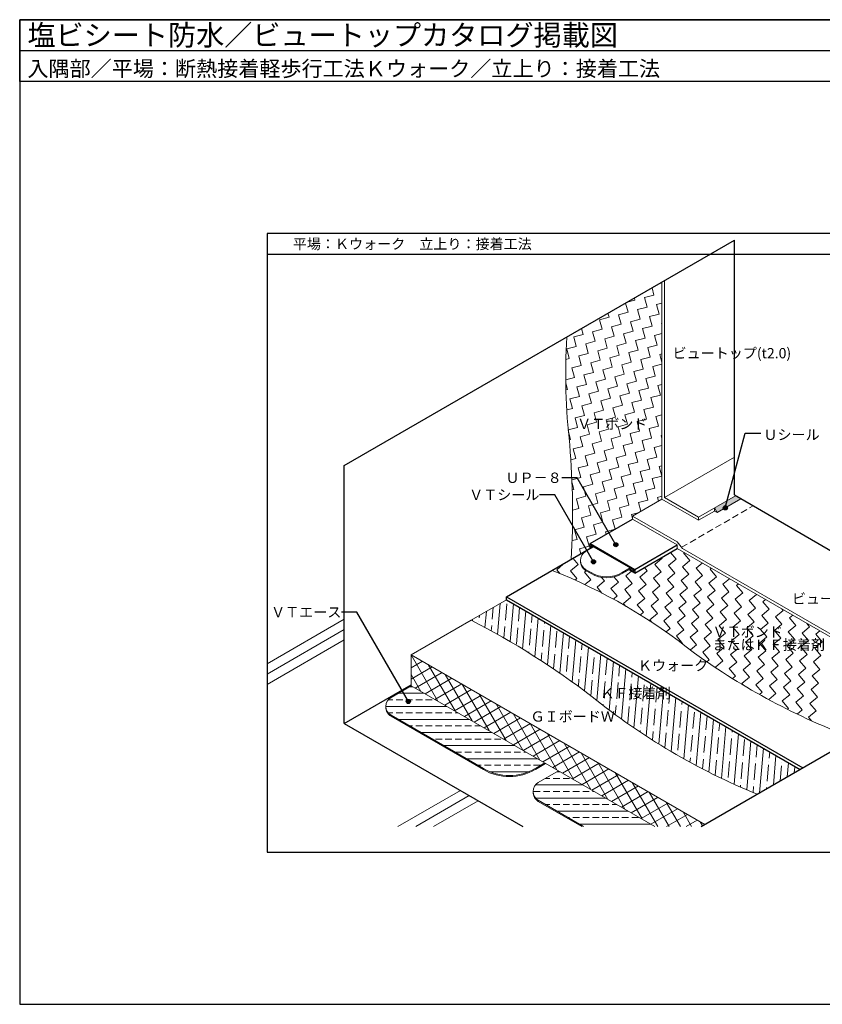
# Model space of a CAD drawing. Units: millimetres. Extents: x 0 to 2760, y 0 to 1910.
# Drawn here: x 0 to 1558, y 0 to 1910 of the extents above; entities that cross this region are included whole.
import ezdxf
from ezdxf.enums import TextEntityAlignment as Align

# ---------------------------------------------------------------- set-up
doc = ezdxf.new("R2010")
doc.units = ezdxf.units.MM
doc.linetypes.add('DASHED', pattern=[19.05, 12.7, -6.35])
doc.layers.get('0').update_dxf_attribs({"plot": 0})
doc.layers.add('BOUSUI', color=1, linetype='Continuous', lineweight=9)
doc.layers.add('HATCH', color=9, linetype='Continuous', lineweight=5)
for name, color, linetype in [('KANAMONO', 4, 'Continuous'), ('KUTAI', 3, 'Continuous'), ('MOJI', 7, 'Continuous'), ('WAKU', 7, 'Continuous')]:
    doc.layers.add(name, color=color, linetype=linetype)
doc.styles.add('MSゴシック', font='txt')

msp = doc.modelspace()

# ---------------------------------------------------------------- hatches: boundary and pattern name
at = {"layer": 'HATCH', "linetype": 'ByBlock', "ltscale": 20}
msp.add_hatch(color=256, dxfattribs=at).paths.add_polyline_path([(1399.7, 980.6), (1389.3, 986.6), (1348.4, 962.9), (1353.6, 953.9)])
at = {"layer": 'MOJI', "linetype": 'ByBlock', "ltscale": 20}
for points in [[(1373.3, 963, 1), (1365.3, 963, 1)], [(1160.9, 891.5, 1), (1152.9, 891.5, 1)], [(1117.6, 858.4, 1), (1109.6, 858.4, 1)], [(758.3, 587.5, 1), (750.3, 587.5, 1)]]:
    msp.add_hatch(color=256, dxfattribs=at).paths.add_polyline_path(points)

# ---------------------------------------------------------------- linework, layer by layer
for p, q in [((0, 1850), (2760, 1850)), ((2280, 1495), (480, 1495)), ((480, 1495), (480, 295)), ((480, 1455), (2280, 1455)), ((480, 295), (2280, 295))]:
    msp.add_line(p, q)
at = {"color": 211, "linetype": 'ByBlock', "ltscale": 20}
for p, q in [((630, 1045), (1386.9, 1482)), ((1386.9, 988), (1386.9, 1482)), ((1386.9, 988), (1911.7, 685)), ((1322.8, 345), (1911.7, 685))]:
    msp.add_line(p, q, dxfattribs=at)
at = {"layer": 'BOUSUI', "linetype": 'ByBlock', "ltscale": 20}
for p, q in [((1246.3, 980), (1246.3, 1400.8)), ((1251.5, 983), (1251.5, 1403.8)), ((1251.5, 983), (1386.9, 1061.2)), ((1189.3, 947.1), (1246.3, 980)), ((1317.3, 939), (1246.3, 980)), ((1317.3, 945), (1251.5, 983)), ((1317.3, 945), (1389.3, 986.6)), ((1353.6, 953.9), (1399.7, 980.6)), ((1317.3, 939), (1348.4, 956.9)), ((1348.4, 962.9), (1348.4, 956.9)), ((1353.6, 953.9), (1348.4, 962.9)), ((1348.4, 956.9), (1353.6, 953.9)), ((1189.3, 941.1), (1189.3, 947.1)), ((1189.3, 947.1), (1275.9, 897.1)), ((1189.3, 941.1), (1275.9, 891.1)), ((1317.3, 939), (1317.3, 945)), ((1113.9, 887.4), (1098.2, 878.3)), ((1275.9, 897.1), (1286.3, 884.1)), ((1275.9, 891.1), (1275.9, 884.1)), ((1275.9, 884.1), (1766.2, 601)), ((1286.3, 884.1), (1771.4, 604)), ((1098.2, 843.7), (1109, 837.4)), ((1109, 835.4), (1098.2, 841.7)), ((1169, 837.4), (1184.8, 846.5)), ((1169, 835.4), (1186.5, 845.5)), ((876, 745), (944.7, 784.7)), ((759.9, 678), (876, 745)), ((759.9, 678), (1329.7, 349)), ((759.9, 618), (759.9, 678)), ((720.6, 595.3), (759.9, 618)), ((759.9, 618), (1232.8, 345)), ((899.9, 457.2), (720.6, 560.7)), ((720.6, 558.7), (899.9, 455.2)), ((1000.7, 457.6), (1019, 468.4)), ((1000.7, 455.6), (1020.7, 467.4)), ((1006.4, 430.3), (1045.7, 453)), ((1006.4, 395.7), (1094.2, 345)), ((1006.4, 393.7), (1090.7, 345))]:
    msp.add_line(p, q, dxfattribs=at)
at = {"layer": 'BOUSUI', "linetype": 'DASHED'}
msp.add_line((1284.4, 886.5), (1423.5, 966.9), dxfattribs=at)
at = {"layer": 'BOUSUI', "ltscale": 10}
for centre, radius, start, end in [((2329.1, 1224.9), 1269.4, 176.8718, 186.3246), ((-430.5, 953.9), 1503.6, 356.5423, 5.0022)]:
    msp.add_arc(centre, radius, start, end, dxfattribs=at)
at = {"layer": 'BOUSUI', "linetype": 'ByBlock', "ltscale": 20}
for centre, radius, start, end in [((1108.2, 861), 20, 120, 240), ((1108.2, 859), 20, 177.134, 240), ((1139, 889.4), 60, 240, 300), ((1139, 887.4), 60, 240, 300), ((730.6, 578), 20, 120, 240), ((730.6, 576), 20, 177.134, 240), ((949.9, 543.8), 100, 240, 300.4987), ((949.9, 541.8), 100, 240, 300.4987), ((1016.4, 413), 20, 120, 240), ((1016.4, 411), 20, 177.134, 240)]:
    msp.add_arc(centre, radius, start, end, dxfattribs=at)
at = {"layer": 'BOUSUI'}
for centre, radius, start, end in [((637.3, -157), 1074.4, 51.2717, 68.3814), ((188.8, -603.1), 1513.1, 52.4608, 62.9894), ((2094.8, 1780), 1350.7, 234.4481, 249.3868), ((1922, 1604.7), 1293.9, 231.1696, 247.7044)]:
    msp.add_arc(centre, radius, start, end, dxfattribs=at)
at = {"layer": 'HATCH', "linetype": 'Continuous', "lineweight": 5}
for p, q in [((1242.5, 1398.6), (1244.3, 1399.1)), ((1244.3, 1399.1), (1244.2, 1399.6)), ((1212.5, 1370.9), (1230.9, 1375.8)), ((1230.9, 1375.8), (1227.1, 1389.8)), ((1180.6, 1342.6), (1175.9, 1360.2)), ((1178.7, 1361.8), (1194.1, 1365.9)), ((1194.1, 1365.9), (1193, 1370)), ((1217.4, 1352.5), (1212.5, 1370.9)), ((1235.8, 1357.4), (1246.3, 1360.2)), ((1240.7, 1339), (1235.8, 1357.4)), ((1143.8, 1332.7), (1141.7, 1340.5)), ((1162.2, 1337.7), (1180.6, 1342.6)), ((1167.1, 1319.3), (1162.2, 1337.7)), ((1199, 1347.5), (1217.4, 1352.5)), ((1203.9, 1329.1), (1199, 1347.5)), ((1222.3, 1334.1), (1240.7, 1339)), ((1125.4, 1327.8), (1143.8, 1332.7)), ((1130.3, 1309.4), (1125.4, 1327.8)), ((1148.7, 1314.3), (1167.1, 1319.3)), ((1185.5, 1324.2), (1203.9, 1329.1)), ((1190.5, 1305.8), (1185.5, 1324.2)), ((1227.3, 1315.7), (1222.3, 1334.1)), ((1245.7, 1320.6), (1246.3, 1320.7)), ((1246.3, 1318.4), (1245.7, 1320.6)), ((1075.1, 1294.6), (1093.5, 1299.5)), ((1093.5, 1299.5), (1090.5, 1310.9)), ((1111.9, 1304.5), (1130.3, 1309.4)), ((1116.9, 1286.1), (1111.9, 1304.5)), ((1153.7, 1295.9), (1148.7, 1314.3)), ((1172.1, 1300.9), (1190.5, 1305.8)), ((1177, 1282.5), (1172.1, 1300.9)), ((1208.9, 1310.7), (1227.3, 1315.7)), ((1213.8, 1292.3), (1208.9, 1310.7)), ((1232.2, 1297.3), (1246.3, 1301)), ((1080.1, 1276.2), (1075.1, 1294.6)), ((1098.5, 1281.1), (1116.9, 1286.1)), ((1103.4, 1262.7), (1098.5, 1281.1)), ((1135.3, 1291), (1153.7, 1295.9)), ((1140.2, 1272.6), (1135.3, 1291)), ((1158.6, 1277.5), (1177, 1282.5)), ((1195.4, 1287.4), (1213.8, 1292.3)), ((1200.3, 1269), (1195.4, 1287.4)), ((1237.1, 1278.9), (1232.2, 1297.3)), ((1061.7, 1271.3), (1080.1, 1276.2)), ((1066.6, 1252.9), (1061.7, 1271.3)), ((1085, 1257.8), (1103.4, 1262.7)), ((1121.8, 1267.7), (1140.2, 1272.6)), ((1126.7, 1249.3), (1121.8, 1267.7)), ((1163.5, 1259.1), (1158.6, 1277.5)), ((1181.9, 1264.1), (1200.3, 1269)), ((1186.9, 1245.7), (1181.9, 1264.1)), ((1218.7, 1273.9), (1237.1, 1278.9)), ((1223.7, 1255.5), (1218.7, 1273.9)), ((1242.1, 1260.4), (1246.3, 1261.6)), ((1059.9, 1251.1), (1066.6, 1252.9)), ((1089.9, 1239.4), (1085, 1257.8)), ((1108.3, 1244.3), (1126.7, 1249.3)), ((1113.3, 1225.9), (1108.3, 1244.3)), ((1145.1, 1254.2), (1163.5, 1259.1)), ((1150.1, 1235.8), (1145.1, 1254.2)), ((1168.5, 1240.7), (1186.9, 1245.7)), ((1205.3, 1250.6), (1223.7, 1255.5)), ((1210.2, 1232.2), (1205.3, 1250.6)), ((1228.6, 1237.1), (1246.3, 1241.9)), ((1246.3, 1244.8), (1242.1, 1260.4)), ((1071.5, 1234.5), (1089.9, 1239.4)), ((1076.5, 1216.1), (1071.5, 1234.5)), ((1094.9, 1221), (1113.3, 1225.9)), ((1131.7, 1230.9), (1150.1, 1235.8)), ((1136.6, 1212.5), (1131.7, 1230.9)), ((1173.4, 1222.3), (1168.5, 1240.7)), ((1191.8, 1227.3), (1210.2, 1232.2)), ((1196.7, 1208.9), (1191.8, 1227.3)), ((1233.5, 1218.7), (1228.6, 1237.1)), ((1059.7, 1211.6), (1076.5, 1216.1)), ((1063, 1192.7), (1059.8, 1204.6)), ((1099.8, 1202.6), (1094.9, 1221)), ((1118.2, 1207.5), (1136.6, 1212.5)), ((1123.1, 1189.1), (1118.2, 1207.5)), ((1155, 1217.4), (1173.4, 1222.3)), ((1159.9, 1199), (1155, 1217.4)), ((1178.3, 1203.9), (1196.7, 1208.9)), ((1183.2, 1185.5), (1178.3, 1203.9)), ((1215.1, 1213.8), (1233.5, 1218.7)), ((1220, 1195.4), (1215.1, 1213.8)), ((1060.1, 1192), (1063, 1192.7)), ((1081.4, 1197.7), (1099.8, 1202.6)), ((1086.3, 1179.3), (1081.4, 1197.7)), ((1104.7, 1184.2), (1123.1, 1189.1)), ((1109.6, 1165.8), (1104.7, 1184.2)), ((1141.5, 1194.1), (1159.9, 1199)), ((1146.4, 1175.7), (1141.5, 1194.1)), ((1164.8, 1180.6), (1183.2, 1185.5)), ((1201.6, 1190.5), (1220, 1195.4)), ((1206.6, 1172.1), (1201.6, 1190.5)), ((1238.4, 1200.3), (1246.3, 1202.4)), ((1243.4, 1181.9), (1238.4, 1200.3)), ((1067.9, 1174.3), (1086.3, 1179.3)), ((1072.8, 1155.9), (1067.9, 1174.3)), ((1091.2, 1160.9), (1109.6, 1165.8)), ((1128, 1170.7), (1146.4, 1175.7)), ((1133, 1152.3), (1128, 1170.7)), ((1169.8, 1162.2), (1164.8, 1180.6)), ((1188.2, 1167.1), (1206.6, 1172.1)), ((1193.1, 1148.7), (1188.2, 1167.1)), ((1225, 1177), (1243.4, 1181.9)), ((1229.9, 1158.6), (1225, 1177)), ((1061.7, 1153), (1072.8, 1155.9)), ((1096.2, 1142.5), (1091.2, 1160.9)), ((1114.6, 1147.4), (1133, 1152.3)), ((1119.5, 1129), (1114.6, 1147.4)), ((1151.4, 1157.3), (1169.8, 1162.2)), ((1156.3, 1138.9), (1151.4, 1157.3)), ((1174.7, 1143.8), (1193.1, 1148.7)), ((1211.5, 1153.7), (1229.9, 1158.6)), ((1216.4, 1135.3), (1211.5, 1153.7)), ((1077.8, 1137.5), (1096.2, 1142.5)), ((1082.7, 1119.1), (1077.8, 1137.5)), ((1101.1, 1124.1), (1119.5, 1129)), ((1137.9, 1133.9), (1156.3, 1138.9)), ((1142.8, 1115.5), (1137.9, 1133.9)), ((1179.6, 1125.4), (1174.7, 1143.8)), ((1198, 1130.3), (1216.4, 1135.3)), ((1203, 1111.9), (1198, 1130.3)), ((1234.8, 1140.2), (1246.3, 1143.2)), ((1239.8, 1121.8), (1234.8, 1140.2)), ((1064.5, 1114.3), (1082.7, 1119.1)), ((1069.2, 1095.8), (1064.6, 1113.2)), ((1106, 1105.7), (1101.1, 1124.1)), ((1124.4, 1110.6), (1142.8, 1115.5)), ((1129.4, 1092.2), (1124.4, 1110.6)), ((1161.2, 1120.5), (1179.6, 1125.4)), ((1166.2, 1102.1), (1161.2, 1120.5)), ((1184.6, 1107), (1203, 1111.9)), ((1221.4, 1116.9), (1239.8, 1121.8)), ((1226.3, 1098.5), (1221.4, 1116.9)), ((1066.3, 1095), (1069.2, 1095.8)), ((1087.6, 1100.7), (1106, 1105.7)), ((1092.6, 1082.3), (1087.6, 1100.7)), ((1111, 1087.3), (1129.4, 1092.2)), ((1147.8, 1097.1), (1166.2, 1102.1)), ((1152.7, 1078.7), (1147.8, 1097.1)), ((1189.5, 1088.6), (1184.6, 1107)), ((1207.9, 1093.5), (1226.3, 1098.5)), ((1212.8, 1075.1), (1207.9, 1093.5)), ((1244.7, 1103.4), (1246.3, 1103.8)), ((1246.3, 1097.5), (1244.7, 1103.4)), ((1074.2, 1077.4), (1092.6, 1082.3)), ((1079.1, 1059), (1074.2, 1077.4)), ((1115.9, 1068.9), (1111, 1087.3)), ((1134.3, 1073.8), (1152.7, 1078.7)), ((1139.2, 1055.4), (1134.3, 1073.8)), ((1171.1, 1083.7), (1189.5, 1088.6)), ((1176, 1065.3), (1171.1, 1083.7)), ((1194.4, 1070.2), (1212.8, 1075.1)), ((1199.4, 1051.8), (1194.4, 1070.2)), ((1231.2, 1080), (1246.3, 1084.1)), ((1236.2, 1061.6), (1231.2, 1080)), ((1069.6, 1056.5), (1079.1, 1059)), ((1097.5, 1063.9), (1115.9, 1068.9)), ((1102.4, 1045.5), (1097.5, 1063.9)), ((1120.8, 1050.5), (1139.2, 1055.4)), ((1157.6, 1060.3), (1176, 1065.3)), ((1162.6, 1041.9), (1157.6, 1060.3)), ((1181, 1046.9), (1199.4, 1051.8)), ((1217.8, 1056.7), (1236.2, 1061.6)), ((1222.7, 1038.3), (1217.8, 1056.7)), ((1084, 1040.6), (1102.4, 1045.5)), ((1089, 1022.2), (1084, 1040.6)), ((1107.4, 1027.1), (1125.8, 1032.1)), ((1125.8, 1032.1), (1120.8, 1050.5)), ((1144.2, 1037), (1162.6, 1041.9)), ((1149.1, 1018.6), (1144.2, 1037)), ((1185.9, 1028.5), (1181, 1046.9)), ((1204.3, 1033.4), (1222.7, 1038.3)), ((1209.2, 1015), (1204.3, 1033.4)), ((1241.1, 1043.2), (1246.3, 1044.6)), ((1246, 1024.8), (1241.1, 1043.2)), ((1071.8, 1017.6), (1089, 1022.2)), ((1112.3, 1008.7), (1107.4, 1027.1)), ((1130.7, 1013.7), (1149.1, 1018.6)), ((1135.6, 995.3), (1130.7, 1013.7)), ((1167.5, 1023.5), (1185.9, 1028.5)), ((1172.4, 1005.1), (1167.5, 1023.5)), ((1190.8, 1010.1), (1209.2, 1015)), ((1227.6, 1019.9), (1246, 1024.8)), ((1232.6, 1001.5), (1227.6, 1019.9)), ((1075.5, 998.9), (1072, 1011.9)), ((1072.5, 998.1), (1075.5, 998.9)), ((1093.9, 1003.8), (1112.3, 1008.7)), ((1098.8, 985.4), (1093.9, 1003.8)), ((1117.2, 990.3), (1135.6, 995.3)), ((1154, 1000.2), (1172.4, 1005.1)), ((1158.9, 981.8), (1154, 1000.2)), ((1195.7, 991.7), (1190.8, 1010.1)), ((1214.2, 996.6), (1232.6, 1001.5)), ((1219.1, 978.2), (1214.2, 996.6)), ((1080.4, 980.5), (1098.8, 985.4)), ((1085.3, 962.1), (1080.4, 980.5)), ((1122.1, 971.9), (1117.2, 990.3)), ((1140.5, 976.9), (1158.9, 981.8)), ((1145.5, 958.5), (1140.5, 976.9)), ((1177.3, 986.7), (1195.7, 991.7)), ((1182.3, 968.3), (1177.3, 986.7)), ((1200.7, 973.3), (1219.1, 978.2)), ((1237.5, 983.1), (1246.3, 985.5)), ((1239.4, 976), (1237.5, 983.1)), ((1073.1, 958.8), (1085.3, 962.1)), ((1103.7, 967), (1122.1, 971.9)), ((1108.7, 948.6), (1103.7, 967)), ((1127.1, 953.5), (1145.5, 958.5)), ((1163.9, 963.4), (1182.3, 968.3)), ((1168.8, 945), (1163.9, 963.4)), ((1205.2, 956.3), (1200.7, 973.3)), ((1090.3, 943.7), (1108.7, 948.6)), ((1095.2, 925.3), (1090.3, 943.7)), ((1132, 935.1), (1127.1, 953.5)), ((1150.4, 940.1), (1168.8, 945)), ((1155.3, 921.7), (1150.4, 940.1)), ((1187.2, 949.9), (1200.2, 953.4)), ((1189.3, 942.2), (1187.2, 949.9)), ((1076.8, 920.3), (1095.2, 925.3)), ((1081.7, 901.9), (1076.8, 920.3)), ((1113.6, 930.2), (1132, 935.1)), ((1118.5, 911.8), (1113.6, 930.2)), ((1136.9, 916.7), (1155.3, 921.7)), ((1072.1, 899.4), (1081.7, 901.9)), ((1100.1, 906.9), (1118.5, 911.8)), ((1105.1, 888.5), (1100.1, 906.9)), ((1138.3, 911.7), (1136.9, 916.7)), ((1086.7, 883.5), (1105.1, 888.5)), ((1089.2, 874.1), (1086.7, 883.5)), ((1083.7, 852.9), (1073.9, 864.5)), ((1232.5, 853.4), (1247, 865.6)), ((1247, 865.6), (1246, 866.9)), ((1259.3, 851), (1273.9, 863.3)), ((1273.9, 863.3), (1262.8, 876.5)), ((1286.1, 848.7), (1300.7, 860.9)), ((1288.5, 875.5), (1289.4, 876.3)), ((1300.7, 860.9), (1288.5, 875.5)), ((1042.2, 843), (1054.9, 853.6)), ((1048.4, 835.6), (1042.2, 843)), ((1069.1, 840.6), (1083.7, 852.9)), ((1081.3, 826), (1069.1, 840.6)), ((1095.9, 838.3), (1099.3, 841.1)), ((1203.3, 828.9), (1217.9, 841.1)), ((1217.9, 841.1), (1212.5, 847.5)), ((1244.7, 838.8), (1232.5, 853.4)), ((1271.5, 836.4), (1259.3, 851)), ((1298.4, 834.1), (1286.1, 848.7)), ((1313, 846.3), (1324.5, 856)), ((1325.2, 831.7), (1313, 846.3)), ((1339.8, 844), (1342.1, 845.9)), ((1352.1, 829.4), (1339.8, 844)), ((1077.7, 823), (1081.3, 826)), ((1108.2, 823.7), (1095.9, 838.3)), ((1096.8, 814.2), (1108.2, 823.7)), ((1120.4, 809.1), (1135, 821.3)), ((1135, 821.3), (1129.3, 828.2)), ((1161.8, 819), (1153.3, 829.1)), ((1176.4, 831.2), (1187.2, 840.3)), ((1188.7, 816.6), (1176.4, 831.2)), ((1215.5, 814.3), (1203.3, 828.9)), ((1230.1, 826.5), (1244.7, 838.8)), ((1242.4, 811.9), (1230.1, 826.5)), ((1256.9, 824.2), (1271.5, 836.4)), ((1269.2, 809.6), (1256.9, 824.2)), ((1283.8, 821.8), (1298.4, 834.1)), ((1296, 807.3), (1283.8, 821.8)), ((1310.6, 819.5), (1325.2, 831.7)), ((1337.5, 817.1), (1352.1, 829.4)), ((1364.3, 814.8), (1377.2, 825.6)), ((1129.9, 797.8), (1120.4, 809.1)), ((1147.2, 806.7), (1161.8, 819)), ((1159.5, 792.2), (1147.2, 806.7)), ((1174.1, 804.4), (1188.7, 816.6)), ((1186.3, 789.8), (1174.1, 804.4)), ((1200.9, 802), (1215.5, 814.3)), ((1227.8, 799.7), (1242.4, 811.9)), ((1254.6, 797.4), (1269.2, 809.6)), ((1281.4, 795), (1296, 807.3)), ((1308.3, 792.7), (1322.9, 804.9)), ((1322.9, 804.9), (1310.6, 819.5)), ((1335.1, 790.3), (1349.7, 802.6)), ((1349.7, 802.6), (1337.5, 817.1)), ((1376.5, 800.2), (1364.3, 814.8)), ((1391.1, 812.5), (1394.7, 815.5)), ((1403.4, 797.9), (1391.1, 812.5)), ((945.8, 783.2), (945.8, 783.2)), ((1152.1, 786), (1159.5, 792.2)), ((1171.7, 777.6), (1186.3, 789.8)), ((1198.6, 775.2), (1213.2, 787.5)), ((1213.2, 787.5), (1200.9, 802)), ((1225.4, 772.9), (1240, 785.1)), ((1240, 785.1), (1227.8, 799.7)), ((1266.8, 782.8), (1254.6, 797.4)), ((1293.7, 780.4), (1281.4, 795)), ((1320.5, 778.1), (1308.3, 792.7)), ((1347.4, 775.7), (1335.1, 790.3)), ((1362, 788), (1376.5, 800.2)), ((1374.2, 773.4), (1362, 788)), ((1388.8, 785.6), (1403.4, 797.9)), ((1401, 771), (1388.8, 785.6)), ((1415.6, 783.3), (1429.9, 795.2)), ((1427.9, 768.7), (1415.6, 783.3)), ((1442.5, 780.9), (1447.4, 785.1)), ((917.2, 747.4), (919.1, 769.9)), ((927.3, 717.6), (932.6, 777.7)), ((942.5, 745.2), (945.2, 776.8)), ((951.6, 703.7), (958, 777)), ((967.8, 743), (970.1, 770)), ((1175.9, 772.6), (1171.7, 777.6)), ((1210.8, 760.6), (1198.6, 775.2)), ((1237.7, 758.3), (1225.4, 772.9)), ((1252.3, 770.5), (1266.8, 782.8)), ((1264.5, 755.9), (1252.3, 770.5)), ((1279.1, 768.2), (1293.7, 780.4)), ((1291.3, 753.6), (1279.1, 768.2)), ((1305.9, 765.8), (1320.5, 778.1)), ((1318.2, 751.2), (1305.9, 765.8)), ((1332.8, 763.5), (1347.4, 775.7)), ((1359.6, 761.1), (1374.2, 773.4)), ((1386.4, 758.8), (1401, 771)), ((1413.3, 756.4), (1427.9, 768.7)), ((1440.1, 754.1), (1454.7, 766.3)), ((1454.7, 766.3), (1442.5, 780.9)), ((1481.5, 764), (1479.3, 766.7)), ((878.6, 743.7), (878.9, 746.7)), ((891.9, 749.6), (892.3, 754.4)), ((903, 730.9), (905.7, 762.2)), ((975.8, 689.2), (982.3, 763)), ((993.1, 740.8), (994.4, 756)), ((1000, 674.2), (1006.5, 749)), ((1204.6, 755.4), (1210.8, 760.6)), ((1223.1, 746), (1237.7, 758.3)), ((1227.5, 740.8), (1223.1, 746)), ((1249.9, 743.7), (1264.5, 755.9)), ((1276.7, 741.3), (1291.3, 753.6)), ((1303.6, 739), (1318.2, 751.2)), ((1330.4, 736.6), (1345, 748.9)), ((1345, 748.9), (1332.8, 763.5)), ((1357.3, 734.3), (1371.8, 746.5)), ((1371.8, 746.5), (1359.6, 761.1)), ((1398.7, 744.2), (1386.4, 758.8)), ((1425.5, 741.8), (1413.3, 756.4)), ((1452.4, 739.5), (1440.1, 754.1)), ((1467, 751.7), (1481.5, 764)), ((1479.2, 737.1), (1467, 751.7)), ((1493.8, 749.4), (1500.1, 754.7)), ((1506, 734.8), (1493.8, 749.4)), ((891.3, 743.3), (891.3, 743.3)), ((915.1, 724.3), (916.1, 734.8)), ((916.6, 741.1), (916.6, 741.1)), ((939.5, 710.7), (941.4, 732.6)), ((941.9, 738.9), (941.9, 738.9)), ((963.9, 698.7), (966.7, 730.4)), ((967.2, 736.7), (967.2, 736.7)), ((989.2, 696.5), (992, 728.1)), ((992.5, 734.5), (992.5, 734.5)), ((1014.5, 694.3), (1017.3, 725.9)), ((1017.8, 732.2), (1017.8, 732.2)), ((1018.4, 738.6), (1018.7, 742)), ((1024.1, 658.6), (1030.8, 735)), ((1262.1, 729.1), (1249.9, 743.7)), ((1254.3, 722.5), (1262.1, 729.1)), ((1274.4, 714.5), (1289, 726.7)), ((1289, 726.7), (1276.7, 741.3)), ((1315.8, 724.4), (1303.6, 739)), ((1342.7, 722), (1330.4, 736.6)), ((1369.5, 719.7), (1357.3, 734.3)), ((1384.1, 731.9), (1398.7, 744.2)), ((1396.3, 717.3), (1384.1, 731.9)), ((1410.9, 729.6), (1425.5, 741.8)), ((1423.2, 715), (1410.9, 729.6)), ((1437.8, 727.2), (1452.4, 739.5)), ((1450, 712.6), (1437.8, 727.2)), ((1464.6, 724.9), (1479.2, 737.1)), ((1491.4, 722.5), (1506, 734.8)), ((1518.3, 720.2), (1532.9, 732.4)), ((1532.9, 732.4), (1527.5, 738.8)), ((1039.8, 692.1), (1042.6, 723.7)), ((1048.2, 642.3), (1055.1, 721)), ((1065.1, 689.9), (1067.2, 714)), ((1072.2, 625.4), (1079.4, 707)), ((1286.6, 699.9), (1274.4, 714.5)), ((1301.2, 712.1), (1315.8, 724.4)), ((1313.5, 697.5), (1301.2, 712.1)), ((1328.1, 709.8), (1342.7, 722)), ((1340.3, 695.2), (1328.1, 709.8)), ((1354.9, 707.4), (1369.5, 719.7)), ((1367.2, 692.9), (1354.9, 707.4)), ((1381.7, 705.1), (1396.3, 717.3)), ((1408.6, 702.8), (1423.2, 715)), ((1435.4, 700.4), (1450, 712.6)), ((1462.3, 698.1), (1476.9, 710.3)), ((1476.9, 710.3), (1464.6, 724.9)), ((1489.1, 695.7), (1503.7, 708)), ((1503.7, 708), (1491.4, 722.5)), ((1530.5, 705.6), (1518.3, 720.2)), ((1545.1, 717.8), (1552.8, 724.2)), ((1557.4, 703.3), (1545.1, 717.8)), ((988.6, 690.2), (988.6, 690.2)), ((1014, 688), (1014, 688)), ((1090.4, 687.7), (1091.5, 700)), ((1096.2, 607.8), (1103.6, 692.9)), ((1286.1, 699.4), (1286.6, 699.9)), ((1301.5, 687.5), (1313.5, 697.5)), ((1325.7, 683), (1340.3, 695.2)), ((1352.6, 680.6), (1367.2, 692.9)), ((1379.4, 678.3), (1394, 690.5)), ((1394, 690.5), (1381.7, 705.1)), ((1406.2, 675.9), (1420.8, 688.2)), ((1420.8, 688.2), (1408.6, 702.8)), ((1447.7, 685.8), (1435.4, 700.4)), ((1474.5, 683.5), (1462.3, 698.1)), ((1501.3, 681.1), (1489.1, 695.7)), ((1515.9, 693.4), (1530.5, 705.6)), ((1528.2, 678.8), (1515.9, 693.4)), ((1542.8, 691), (1557.4, 703.3)), ((1555, 676.4), (1542.8, 691)), ((987.9, 681.8), (988.1, 683.9)), ((1012.1, 666.5), (1013.4, 681.6)), ((1036.2, 650.5), (1038.7, 679.4)), ((1039.3, 685.8), (1039.3, 685.8)), ((1061.2, 645.6), (1064, 677.2)), ((1064.6, 683.5), (1064.6, 683.5)), ((1086.5, 643.4), (1089.3, 675)), ((1089.9, 681.3), (1089.9, 681.3)), ((1111.8, 641.2), (1114.6, 672.8)), ((1115.2, 679.1), (1115.2, 679.1)), ((1115.7, 685.4), (1115.8, 685.9)), ((1120.1, 589.3), (1127.9, 678.9)), ((1137.1, 638.9), (1139.9, 670.6)), ((1338, 668.4), (1325.7, 683)), ((1364.8, 666), (1352.6, 680.6)), ((1391.6, 663.7), (1379.4, 678.3)), ((1418.5, 661.3), (1406.2, 675.9)), ((1433.1, 673.6), (1447.7, 685.8)), ((1445.3, 659), (1433.1, 673.6)), ((1459.9, 671.2), (1474.5, 683.5)), ((1472.2, 656.6), (1459.9, 671.2)), ((1486.8, 668.9), (1501.3, 681.1)), ((1499, 654.3), (1486.8, 668.9)), ((1513.6, 666.5), (1528.2, 678.8)), ((1540.4, 664.2), (1555, 676.4)), ((1143.9, 570.9), (1152.2, 664.9)), ((1162.5, 636.7), (1164.3, 657.9)), ((1167.9, 553.3), (1176.4, 650.9)), ((1333.3, 664.5), (1338, 668.4)), ((1350.2, 653.8), (1364.8, 666)), ((1351.4, 652.4), (1350.2, 653.8)), ((1377, 651.4), (1391.6, 663.7)), ((1389.3, 636.8), (1377, 651.4)), ((1403.9, 649.1), (1418.5, 661.3)), ((1430.7, 646.7), (1445.3, 659)), ((1457.6, 644.4), (1472.2, 656.6)), ((1484.4, 642), (1499, 654.3)), ((1511.2, 639.7), (1525.8, 651.9)), ((1525.8, 651.9), (1513.6, 666.5)), ((1538.1, 637.3), (1552.7, 649.6)), ((1552.7, 649.6), (1540.4, 664.2)), ((1060.7, 639.3), (1060.7, 639.3)), ((1084.2, 616.6), (1085.4, 630.7)), ((1086, 637), (1086, 637)), ((1111.3, 634.8), (1111.3, 634.8)), ((1136.6, 632.6), (1136.6, 632.6)), ((1161.9, 630.4), (1161.9, 630.4)), ((1187.8, 634.5), (1188.6, 643.9)), ((1191.9, 536.4), (1200.7, 636.9)), ((1383.4, 631.9), (1389.3, 636.8)), ((1401.5, 622.2), (1416.1, 634.5)), ((1416.1, 634.5), (1403.9, 649.1)), ((1428.4, 619.9), (1443, 632.1)), ((1443, 632.1), (1430.7, 646.7)), ((1469.8, 629.8), (1457.6, 644.4)), ((1496.6, 627.4), (1484.4, 642)), ((1523.5, 625.1), (1511.2, 639.7)), ((1550.3, 622.7), (1538.1, 637.3)), ((1108.1, 598.7), (1110.7, 628.5)), ((1133.3, 594.7), (1136, 626.3)), ((1158.6, 592.5), (1161.3, 624.1)), ((1183.9, 590.2), (1186.6, 621.9)), ((1187.2, 628.2), (1187.2, 628.2)), ((1209.2, 588), (1212, 619.7)), ((1212.5, 626), (1212.5, 626)), ((1216, 520.4), (1225, 622.9)), ((1234.5, 585.8), (1237.1, 615.9)), ((1403.9, 619.5), (1401.5, 622.2)), ((1440.6, 605.3), (1428.4, 619.9)), ((1455.2, 617.5), (1469.8, 629.8)), ((1467.5, 602.9), (1455.2, 617.5)), ((1482.1, 615.2), (1496.6, 627.4)), ((1494.3, 600.6), (1482.1, 615.2)), ((1508.9, 612.8), (1523.5, 625.1)), ((1521.1, 598.3), (1508.9, 612.8)), ((1535.7, 610.5), (1550.3, 622.7)), ((1240.2, 505), (1249.3, 608.9)), ((1259.8, 583.6), (1261.4, 601.9)), ((1264.4, 490.4), (1273.5, 594.9)), ((1435.7, 601.1), (1440.6, 605.3)), ((1453.6, 591.3), (1467.5, 602.9)), ((1479.7, 588.4), (1494.3, 600.6)), ((1506.5, 586), (1521.1, 598.3)), ((1533.4, 583.7), (1548, 595.9)), ((1548, 595.9), (1535.7, 610.5)), ((1132, 580), (1132.2, 582)), ((1132.7, 588.3), (1132.7, 588.3)), ((1155.9, 562), (1157.5, 579.8)), ((1158, 586.1), (1158, 586.1)), ((1180, 546), (1182.8, 577.6)), ((1183.3, 583.9), (1183.3, 583.9)), ((1205.3, 543.7), (1208.1, 575.4)), ((1208.6, 581.7), (1208.6, 581.7)), ((1230.6, 541.5), (1233.4, 573.2)), ((1233.9, 579.5), (1233.9, 579.5)), ((1259.2, 577.3), (1259.2, 577.3)), ((1284.5, 575.1), (1284.5, 575.1)), ((1285.1, 581.4), (1285.7, 587.8)), ((1288.7, 476.4), (1297.8, 580.8)), ((1492, 573.8), (1479.7, 588.4)), ((1490.2, 572.3), (1492, 573.8)), ((1518.8, 571.4), (1506.5, 586)), ((1545.6, 569.1), (1533.4, 583.7)), ((1255.9, 539.3), (1258.7, 570.9)), ((1281.2, 537.1), (1284, 568.7)), ((1306.5, 534.9), (1309.3, 566.5)), ((1309.8, 572.8), (1309.8, 572.8)), ((1313, 463.1), (1322.1, 566.8)), ((1331.8, 532.7), (1334.2, 559.8)), ((1508.9, 563.1), (1518.8, 571.4)), ((1531, 556.8), (1545.6, 569.1)), ((1536.7, 550), (1531, 556.8)), ((1204.8, 537.4), (1204.8, 537.4)), ((1230.1, 535.2), (1230.1, 535.2)), ((1337.4, 450.4), (1346.3, 552.8)), ((1357.1, 530.5), (1358.5, 545.8)), ((1361.8, 438.3), (1370.6, 538.8)), ((1204, 528.3), (1204.2, 531.1)), ((1228.1, 512.6), (1229.5, 528.9)), ((1252.3, 497.6), (1254.8, 526.7)), ((1255.4, 533), (1255.4, 533)), ((1277.3, 492.8), (1280.1, 524.4)), ((1280.7, 530.8), (1280.7, 530.8)), ((1302.6, 490.6), (1305.4, 522.2)), ((1306, 528.6), (1306, 528.6)), ((1328, 488.4), (1330.7, 520)), ((1331.3, 526.3), (1331.3, 526.3)), ((1353.3, 486.2), (1356, 517.8)), ((1356.6, 524.1), (1356.6, 524.1)), ((1381.9, 521.9), (1381.9, 521.9)), ((1382.4, 528.2), (1382.7, 531.8)), ((1386.3, 426.9), (1394.9, 524.8)), ((1378.6, 484), (1381.3, 515.6)), ((1403.9, 481.8), (1406.6, 513.4)), ((1410.9, 416), (1419.2, 510.8)), ((1429.2, 479.5), (1431.3, 503.8)), ((1435.9, 410.3), (1443.4, 496.8)), ((1276.8, 486.5), (1276.8, 486.5)), ((1300.8, 469.7), (1301.5, 478)), ((1302.1, 484.3), (1302.1, 484.3)), ((1327.4, 482.1), (1327.4, 482.1)), ((1352.7, 479.9), (1352.7, 479.9)), ((1378, 477.6), (1378, 477.6)), ((1454.5, 477.3), (1455.6, 489.8)), ((1462.7, 425.8), (1467.7, 482.8)), ((1325.2, 456.7), (1326.8, 475.7)), ((1349.6, 444.3), (1352.1, 473.5)), ((1374.7, 439.7), (1377.5, 471.3)), ((1400, 437.5), (1402.8, 469.1)), ((1403.3, 475.4), (1403.3, 475.4)), ((1425.3, 435.3), (1428.1, 466.9)), ((1428.6, 473.2), (1428.6, 473.2)), ((1450.6, 433), (1453.4, 464.7)), ((1453.9, 471), (1453.9, 471)), ((1476.1, 433.5), (1478.7, 462.5)), ((1479.2, 468.8), (1479.2, 468.8)), ((1479.8, 475.1), (1479.8, 475.7)), ((1489.6, 441.3), (1492, 468.7)), ((1503, 449), (1504, 460.2)), ((1374.1, 433.4), (1374.1, 433.4)), ((1398.6, 421.4), (1398.9, 424.8)), ((1399.4, 431.1), (1399.4, 431.1)), ((1423.2, 410.8), (1424.2, 422.6)), ((1424.7, 428.9), (1424.7, 428.9)), ((1449.3, 418), (1449.5, 420.4)), ((1450, 426.7), (1450, 426.7))]:
    msp.add_line(p, q, dxfattribs=at)
at = {"layer": 'HATCH'}
for p, q in [((480, 660.3), (630, 746.9)), ((480, 640.3), (630, 726.9)), ((480, 620.3), (630, 706.9)), ((733.9, 345), (855.2, 415)), ((768.6, 345), (872.5, 405)), ((803.2, 345), (889.8, 395))]:
    msp.add_line(p, q, dxfattribs=at)
at = {"layer": 'HATCH', "linetype": 'Continuous', "ltscale": 20}
for p, q in [((811.8, 588.1), (759.9, 677.9)), ((759.9, 674.9), (762.6, 676.5)), ((759.9, 652.9), (781.6, 665.5)), ((759.9, 630.9), (800.7, 654.5)), ((844.8, 569), (792.8, 659)), ((778.8, 607.1), (759.9, 639.8)), ((767.7, 613.5), (819.7, 643.5)), ((786.8, 602.5), (838.8, 632.5)), ((877.8, 550), (825.8, 640)), ((756.6, 616.1), (762.4, 616.1)), ((805.8, 591.5), (857.8, 621.5)), ((910.8, 530.9), (858.8, 620.9)), ((734.6, 603.4), (785.2, 603.4)), ((824.9, 580.5), (876.9, 610.5)), ((843.9, 569.5), (895.9, 599.5)), ((943.8, 511.9), (891.8, 601.9)), ((710.6, 578), (829.2, 578)), ((715.2, 590.7), (724.3, 590.7)), ((730.7, 590.7), (743.4, 590.7)), ((749.7, 590.7), (762.4, 590.7)), ((768.8, 590.7), (781.5, 590.7)), ((787.8, 590.7), (800.5, 590.7)), ((806.9, 590.7), (807.2, 590.7)), ((863, 558.5), (915, 588.5)), ((882, 547.5), (934, 577.5)), ((976.7, 492.8), (924.8, 582.8)), ((715.2, 565.3), (724.3, 565.3)), ((730.7, 565.3), (743.4, 565.3)), ((749.7, 565.3), (762.4, 565.3)), ((768.8, 565.3), (781.5, 565.3)), ((787.8, 565.3), (800.5, 565.3)), ((806.9, 565.3), (819.6, 565.3)), ((825.9, 565.3), (838.6, 565.3)), ((845, 565.3), (851.2, 565.3)), ((901.1, 536.5), (953.1, 566.5)), ((920.1, 525.5), (972.1, 555.5)), ((1009.7, 473.8), (957.8, 563.8)), ((734.6, 552.6), (873.2, 552.6)), ((756.6, 539.9), (762.4, 539.9)), ((768.8, 539.9), (781.5, 539.9)), ((787.8, 539.9), (800.5, 539.9)), ((806.9, 539.9), (819.6, 539.9)), ((825.9, 539.9), (838.6, 539.9)), ((845, 539.9), (857.7, 539.9)), ((864, 539.9), (876.7, 539.9)), ((883.1, 539.9), (895.2, 539.9)), ((939.2, 514.5), (991.2, 544.5)), ((1042.7, 454.7), (990.8, 544.7)), ((778.6, 527.2), (917.2, 527.2)), ((958.2, 503.5), (1010.2, 533.5)), ((977.3, 492.5), (1029.3, 522.5)), ((1075.7, 435.7), (1023.8, 525.7)), ((806.9, 514.5), (819.6, 514.5)), ((822.6, 501.8), (961.2, 501.8)), ((825.9, 514.5), (838.6, 514.5)), ((845, 514.5), (857.7, 514.5)), ((864, 514.5), (876.7, 514.5)), ((883.1, 514.5), (895.8, 514.5)), ((902.1, 514.5), (914.8, 514.5)), ((921.2, 514.5), (933.9, 514.5)), ((996.3, 481.5), (1048.3, 511.5)), ((1015.4, 470.5), (1067.4, 500.5)), ((1108.7, 416.6), (1056.8, 506.6)), ((845, 489.1), (857.7, 489.1)), ((864, 489.1), (876.7, 489.1)), ((883.1, 489.1), (895.8, 489.1)), ((902.1, 489.1), (914.8, 489.1)), ((921.2, 489.1), (933.9, 489.1)), ((940.2, 489.1), (952.9, 489.1)), ((959.3, 489.1), (972, 489.1)), ((978.3, 489.1), (983.2, 489.1)), ((1034.4, 459.5), (1086.4, 489.5)), ((1053.5, 448.5), (1105.5, 478.5)), ((1141.7, 397.6), (1089.8, 487.6)), ((866.6, 476.4), (1005.2, 476.4)), ((888.6, 463.7), (895.8, 463.7)), ((902.1, 463.7), (914.8, 463.7)), ((921.2, 463.7), (933.9, 463.7)), ((940.2, 463.7), (952.9, 463.7)), ((959.3, 463.7), (972, 463.7)), ((978.3, 463.7), (991, 463.7)), ((997.4, 463.7), (1010.1, 463.7)), ((1072.5, 437.5), (1124.5, 467.5)), ((1174.7, 378.5), (1122.8, 468.5)), ((912.6, 451), (987.3, 451)), ((1042.2, 451), (1049.2, 451)), ((1091.6, 426.5), (1143.6, 456.5)), ((1110.6, 415.5), (1162.6, 445.5)), ((1207.7, 359.5), (1155.8, 449.5)), ((1000.9, 425.6), (1093.2, 425.6)), ((1020.2, 438.3), (1029.1, 438.3)), ((1035.5, 438.3), (1048.2, 438.3)), ((1054.5, 438.3), (1067.2, 438.3)), ((1129.7, 404.5), (1181.7, 434.5)), ((1148.7, 393.5), (1200.7, 423.5)), ((1238.1, 345), (1188.7, 430.4)), ((997.4, 412.9), (1010.1, 412.9)), ((1016.4, 412.9), (1029.1, 412.9)), ((1035.5, 412.9), (1048.2, 412.9)), ((1054.5, 412.9), (1067.2, 412.9)), ((1073.6, 412.9), (1086.3, 412.9)), ((1092.6, 412.9), (1105.3, 412.9)), ((1111.7, 412.9), (1115.1, 412.9)), ((1167.8, 382.5), (1219.8, 412.5)), ((1186.8, 371.5), (1238.8, 401.5)), ((1260.1, 345), (1221.7, 411.4)), ((1001, 400.2), (1137.1, 400.2)), ((1020.6, 387.5), (1029.1, 387.5)), ((1035.5, 387.5), (1048.2, 387.5)), ((1054.5, 387.5), (1067.2, 387.5)), ((1073.6, 387.5), (1086.3, 387.5)), ((1092.6, 387.5), (1105.3, 387.5)), ((1111.7, 387.5), (1124.4, 387.5)), ((1130.7, 387.5), (1143.4, 387.5)), ((1149.8, 387.5), (1159.1, 387.5)), ((1205.9, 360.5), (1257.9, 390.5)), ((1282.1, 345), (1254.7, 392.3)), ((1042.6, 374.8), (1181.1, 374.8)), ((1224.9, 349.5), (1276.9, 379.5)), ((1255.2, 345), (1296, 368.5)), ((1304, 345), (1287.7, 373.3)), ((1064.6, 362.1), (1067.2, 362.1)), ((1073.6, 362.1), (1086.3, 362.1)), ((1086.6, 349.4), (1225.1, 349.4)), ((1092.6, 362.1), (1105.3, 362.1)), ((1111.7, 362.1), (1124.4, 362.1)), ((1130.7, 362.1), (1143.4, 362.1)), ((1149.8, 362.1), (1162.5, 362.1)), ((1168.8, 362.1), (1181.5, 362.1)), ((1187.9, 362.1), (1200.6, 362.1)), ((1293.3, 345), (1315, 357.5)), ((1325.2, 346.4), (1320.7, 354.2))]:
    msp.add_line(p, q, dxfattribs=at)
at = {"layer": 'KANAMONO'}
for p, q in [((1107, 893.6), (1189.3, 941.1)), ((1107, 884.4), (1107, 893.6)), ((1107, 893.6), (1193.6, 843.6)), ((1191.7, 842.5), (1108.9, 890.3)), ((1108.9, 890.3), (1108.9, 885.5)), ((1193.6, 843.6), (1275.9, 891.1)), ((1193.6, 836.6), (1275.9, 884.1)), ((1184.9, 841.6), (1184.9, 843.8)), ((1184.9, 843.8), (1191.7, 839.9)), ((1193.6, 836.6), (1184.9, 841.6)), ((1191.7, 839.9), (1191.7, 842.5)), ((1193.6, 843.6), (1193.6, 836.6))]:
    msp.add_line(p, q, dxfattribs=at)
at = {"layer": 'KANAMONO', "linetype": 'ByBlock', "ltscale": 20}
for p, q in [((944.7, 790.7), (1113.1, 887.9)), ((944.7, 784.7), (944.7, 790.7)), ((944.7, 790.7), (1519.7, 458.7)), ((944.7, 784.7), (1514.6, 455.7))]:
    msp.add_line(p, q, dxfattribs=at)
at = {"layer": 'KUTAI'}
msp.add_line((630, 545), (630, 1045), dxfattribs=at)
at = {"layer": 'KUTAI', "linetype": 'ByBlock', "ltscale": 20}
for q in [(759.9, 620), (976.4, 345)]:
    msp.add_line((630, 545), q, dxfattribs=at)
at = {"layer": 'MOJI', "linetype": 'ByBlock', "ltscale": 20}
for p, q in [((1369.3, 963), (1408.1, 1107.9)), ((1408.1, 1107.9), (1438.1, 1107.9)), ((1081.9, 1021.4), (1051.9, 1021.4)), ((1156.9, 891.5), (1081.9, 1021.4)), ((1038.6, 988.3), (1008.6, 988.3)), ((1113.6, 858.4), (1038.6, 988.3)), ((654.3, 760.7), (624.3, 760.7)), ((754.3, 587.5), (654.3, 760.7))]:
    msp.add_line(p, q, dxfattribs=at)
for centre in [(1369.3, 963), (1156.9, 891.5), (1113.6, 858.4), (754.3, 587.5)]:
    msp.add_circle(centre, 4, dxfattribs=at)
at = {"layer": 'WAKU'}
for p, q in [((0, 1790), (0, 1910)), ((0, 1910), (2760, 1910)), ((2760, 1910), (0, 1910)), ((0, 1910), (0, 0)), ((2760, 1790), (0, 1790)), ((0, 0), (2760, 0))]:
    msp.add_line(p, q, dxfattribs=at)

# ---------------------------------------------------------------- texts
at = {"layer": 'MOJI', "style": 'MSゴシック'}
for s, p in [('平場：Ｋウォーク\u3000立上り：接着工法', (530, 1475)), ('ビュートップ(t2.0)', (1266.9, 1263.1)), ('ビュートップ(t2.0)', (1498.6, 786.8)), ('ＧＩボードＷ', (991.3, 558.3))]:
    msp.add_text(s, height=20, dxfattribs=at).set_placement(p, align=Align.MIDDLE_LEFT)
at = {"layer": 'MOJI', "linetype": 'Continuous', "style": 'MSゴシック'}
for s, p in [('ＶＴボンド', (1081.8, 1125.7)), ('Ｕシール', (1443.3, 1104.9)), ('ＶＴボンド', (1344.5, 722.6)), ('またはＫＦ接着剤', (1344.5, 697.6)), ('Ｋウォーク', (1199.8, 657.3)), ('ＫＦ接着剤', (1127, 603.7))]:
    msp.add_text(s, height=20, dxfattribs=at).set_placement(p, align=Align.MIDDLE_LEFT)
for s, p in [('ＵＰ－８', (1051.9, 1021.4)), ('ＶＴシール', (1008.6, 988.3)), ('ＶＴエース', (624.3, 760.7))]:
    msp.add_text(s, height=20, dxfattribs=at).set_placement(p, align=Align.MIDDLE_RIGHT)
at = {"layer": 'WAKU', "style": 'MSゴシック'}
for s, height, p in [('塩ビシート防水／ビュートップカタログ掲載図', 40, (15, 1860)), ('入隅部／平場：断熱接着軽歩行工法Ｋウォーク／立上り：接着工法', 30, (15, 1800))]:
    msp.add_text(s, height=height, dxfattribs=at).set_placement(p)

doc.saveas('drawing.dxf')
